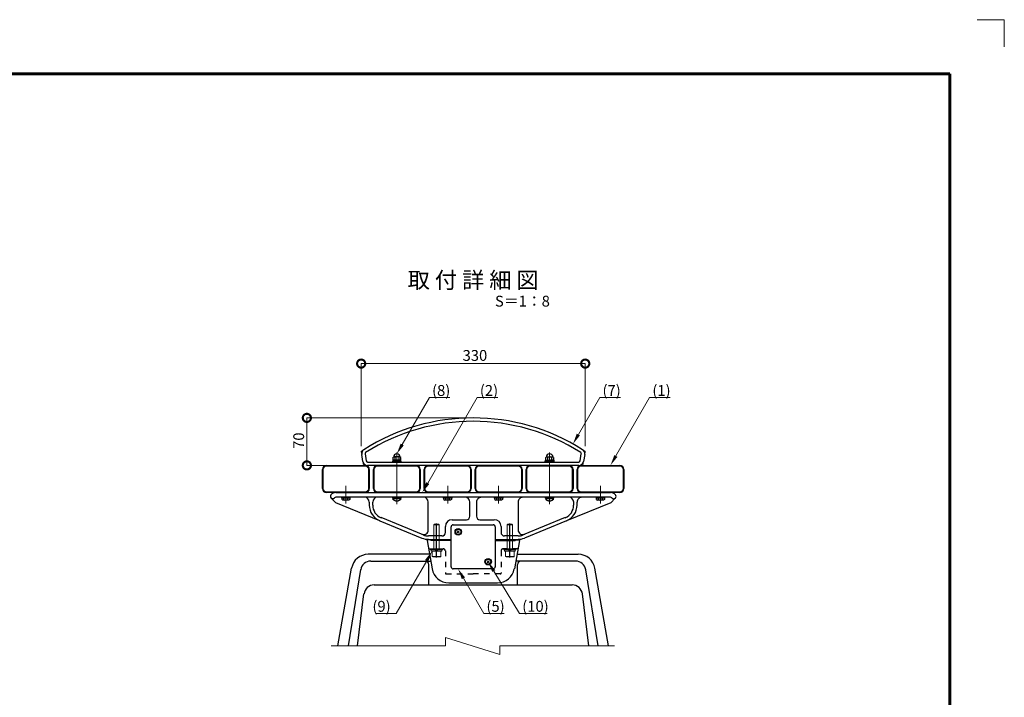
# Model space of a CAD drawing. Extents: x 0 to 420, y 0 to 297.
# Drawn here: x 239 to 420, y 172 to 297 of the extents above; entities that cross this region are included whole.
import ezdxf
from ezdxf.enums import TextEntityAlignment as Align

# ---------------------------------------------------------------- set-up
doc = ezdxf.new("R2010")
doc.units = 0
for name, pattern in [('CENTER2', [23, 20, -1, 1, -1]), ('DASHED2', [2, 1, -1]), ('Stitch', [2, 1, -1])]:
    doc.linetypes.add(name, pattern=pattern)
for name, color, linetype, lineweight in [('中心線', 3, 'CENTER2', 9), ('実線1', 7, 'Continuous', 25), ('実線2', 4, 'Continuous', 15), ('寸法線', 4, 'Continuous', 9)]:
    doc.layers.add(name, color=color, linetype=linetype, lineweight=lineweight)
doc.styles.add('MSゴシック', font='MS Gothic.ttf')
doc.styles.add('高さ2MSゴシック', font='MS Gothic.ttf')

# ---------------------------------------------------------------- blocks, each defined once
blk = doc.blocks.new('外枠')
at = {"layer": '実線2'}
for p, q in [((420, 297), (415, 297)), ((420, 292), (420, 297))]:
    blk.add_line(p, q, dxfattribs=at)
blk = doc.blocks.new('A3規格図枠')
at = {"layer": '実線1', "lineweight": 60}
for p, q in [((15, 287), (410, 287)), ((410, 287), (410, 10))]:
    blk.add_line(p, q, dxfattribs=at)
blk.add_blockref('外枠', (0, 0))
at = {"layer": '実線1', "style": 'MSゴシック', "flags": 8}
for tag, p in [('作図者', (344.5, 19)), ('製作日', (363, 19))]:
    blk.add_attdef(tag, text='', height=2.5, dxfattribs=at).set_placement(p, align=Align.MIDDLE_CENTER)
at = {"layer": '実線1', "style": 'MSゴシック'}
blk.add_attdef('製品名', text='', height=6, dxfattribs=at).set_placement((296.5, 16), align=Align.MIDDLE_CENTER)
at = {"layer": '実線1', "style": 'MSゴシック', "flags": 8}
blk.add_attdef('検図者', text='', height=2.5, dxfattribs=at).set_placement((344.5, 13), align=Align.MIDDLE)

msp = doc.modelspace()

# ---------------------------------------------------------------- linework, layer by layer
at = {"color": 4, "linetype": 'Stitch', "lineweight": 9}
for p, q in [((301.59, 217.47), (301.69, 216.9)), ((342.84, 217.47), (342.74, 216.9)), ((301.91, 215.62), (302.04, 214.9)), ((302.78, 214.9), (302.04, 214.9)), ((341.65, 214.9), (342.39, 214.9)), ((342.51, 215.62), (342.39, 214.9))]:
    msp.add_line(p, q, dxfattribs=at)
at = {"color": 0, "linetype": 'ByBlock', "lineweight": -2}
for p, q in [((301.91, 215.62), (301.69, 216.9)), ((302.3, 217.01), (302.53, 215.73)), ((341.9, 215.73), (342.12, 217.01)), ((342.74, 216.9), (342.51, 215.62)), ((294.46, 210.65), (294.46, 214.15)), ((295.21, 214.9), (302.34, 214.9)), ((302.78, 215.52), (341.65, 215.52)), ((341.65, 214.9), (302.78, 214.9)), ((303.09, 214.15), (303.09, 210.65)), ((303.84, 210.65), (303.84, 214.15)), ((304.59, 214.9), (311.71, 214.9)), ((312.46, 214.15), (312.46, 210.65)), ((313.21, 210.65), (313.21, 214.15)), ((313.96, 214.9), (321.09, 214.9)), ((321.84, 214.15), (321.84, 210.65)), ((322.59, 210.65), (322.59, 214.15)), ((323.34, 214.9), (330.46, 214.9)), ((331.21, 214.15), (331.21, 210.65)), ((331.96, 210.65), (331.96, 214.15)), ((332.71, 214.9), (339.84, 214.9)), ((340.59, 214.15), (340.59, 210.65)), ((341.34, 210.65), (341.34, 214.15)), ((342.09, 214.9), (349.21, 214.9)), ((349.96, 214.15), (349.96, 210.65)), ((302.34, 209.9), (295.21, 209.9)), ((296.9, 208.02), (296.05, 208.88)), ((296.94, 209.9), (347.48, 209.9)), ((347.48, 209.02), (296.94, 209.02)), ((297.96, 209.02), (297.96, 208.87)), ((299.59, 209.02), (297.96, 209.02)), ((299.59, 208.87), (297.96, 208.87)), ((298.06, 208.63), (298.06, 208.87)), ((298.06, 208.63), (298.24, 208.52)), ((299.31, 208.52), (298.24, 208.52)), ((298.42, 208.6), (298.34, 208.52)), ((298.42, 208.6), (298.42, 208.87)), ((298.42, 208.6), (298.58, 208.52)), ((299.13, 208.6), (298.96, 208.52)), ((299.13, 208.6), (299.13, 208.87)), ((299.13, 208.6), (299.21, 208.52)), ((299.49, 208.63), (299.31, 208.52)), ((299.49, 208.87), (299.49, 208.63)), ((299.59, 208.87), (299.59, 209.02)), ((311.71, 209.9), (304.59, 209.9)), ((307.34, 209.02), (307.34, 208.9)), ((308.96, 209.02), (307.34, 209.02)), ((307.34, 208.9), (308.96, 208.9)), ((307.49, 208.8), (307.49, 208.9)), ((307.49, 208.8), (308.81, 208.8)), ((308.81, 208.8), (308.81, 208.9)), ((308.96, 208.9), (308.96, 209.02)), ((321.09, 209.9), (313.96, 209.9)), ((316.71, 209.02), (316.71, 208.87)), ((318.34, 209.02), (316.71, 209.02)), ((318.34, 208.87), (316.71, 208.87)), ((316.81, 208.63), (316.81, 208.87)), ((316.81, 208.63), (316.99, 208.52)), ((318.06, 208.52), (316.99, 208.52)), ((317.17, 208.6), (317.09, 208.52)), ((317.17, 208.6), (317.17, 208.87)), ((317.17, 208.6), (317.33, 208.52)), ((317.88, 208.6), (317.71, 208.52)), ((317.88, 208.6), (317.88, 208.87)), ((317.88, 208.6), (317.96, 208.52)), ((318.24, 208.63), (318.06, 208.52)), ((318.24, 208.87), (318.24, 208.63)), ((318.34, 208.87), (318.34, 209.02)), ((330.46, 209.9), (323.34, 209.9)), ((326.09, 209.02), (326.09, 208.87)), ((327.71, 209.02), (326.09, 209.02)), ((327.71, 208.87), (326.09, 208.87)), ((326.18, 208.63), (326.18, 208.87)), ((326.18, 208.63), (326.36, 208.52)), ((327.44, 208.52), (326.36, 208.52)), ((326.54, 208.6), (326.47, 208.52)), ((326.54, 208.6), (326.54, 208.87)), ((326.54, 208.6), (326.71, 208.52)), ((327.26, 208.6), (327.08, 208.52)), ((327.26, 208.6), (327.26, 208.87)), ((327.26, 208.6), (327.33, 208.52)), ((327.62, 208.63), (327.44, 208.52)), ((327.62, 208.87), (327.62, 208.63)), ((327.71, 208.87), (327.71, 209.02)), ((339.84, 209.9), (332.71, 209.9)), ((335.46, 209.02), (335.46, 208.9)), ((337.09, 209.02), (335.46, 209.02)), ((335.46, 208.9), (337.09, 208.9)), ((335.62, 208.8), (335.62, 208.9)), ((335.62, 208.8), (336.93, 208.8)), ((336.93, 208.8), (336.93, 208.9)), ((337.09, 208.9), (337.09, 209.02)), ((349.21, 209.9), (342.09, 209.9)), ((344.84, 209.02), (344.84, 208.87)), ((346.46, 209.02), (344.84, 209.02)), ((346.46, 208.87), (344.84, 208.87)), ((344.93, 208.63), (344.93, 208.87)), ((344.93, 208.63), (345.11, 208.52)), ((346.19, 208.52), (345.11, 208.52)), ((345.29, 208.6), (345.22, 208.52)), ((345.29, 208.6), (345.29, 208.87)), ((345.29, 208.6), (345.46, 208.52)), ((346.01, 208.6), (345.83, 208.52)), ((346.01, 208.6), (346.01, 208.87)), ((346.01, 208.6), (346.08, 208.52)), ((346.37, 208.63), (346.19, 208.52)), ((346.37, 208.87), (346.37, 208.63)), ((346.46, 208.87), (346.46, 209.02)), ((348.36, 208.86), (347.53, 208.02)), ((305.03, 204.69), (296.9, 208.02)), ((303.09, 208.15), (303.09, 207.58)), ((303.71, 207.58), (303.71, 208.15)), ((307.93, 208.4), (308.37, 208.4)), ((313.95, 203.01), (313.95, 208.15)), ((321.59, 205.52), (321.59, 208.15)), ((322.84, 208.15), (322.84, 205.52)), ((330.48, 208.15), (330.48, 203.01)), ((336.06, 208.4), (336.5, 208.4)), ((347.53, 208.02), (339.4, 204.69)), ((340.71, 208.15), (340.71, 207.58)), ((341.34, 207.58), (341.34, 208.15)), ((313.01, 202.09), (305.26, 205.27)), ((318.34, 204.9), (320.96, 204.9)), ((323.46, 204.9), (326.09, 204.9)), ((339.16, 205.27), (331.42, 202.09)), ((305.03, 204.69), (312.77, 201.51)), ((317.09, 202.52), (317.09, 203.65)), ((327.34, 203.65), (327.34, 202.52)), ((339.4, 204.69), (331.66, 201.51)), ((316.46, 201.9), (313.96, 201.9)), ((313.96, 201.27), (318.15, 201.27)), ((326.28, 201.27), (330.47, 201.27)), ((330.47, 201.9), (327.96, 201.9)), ((314.17, 198.52), (302.89, 198.52)), ((330.26, 198.52), (341.54, 198.52)), ((297.29, 181.65), (299.81, 195.94)), ((299.81, 195.94), (299.81, 195.94)), ((303.35, 197.27), (314.39, 197.27)), ((314.03, 192.9), (314.03, 196.65)), ((314.61, 195.86), (314.61, 195.86)), ((314.61, 195.86), (314.61, 195.86)), ((314.61, 195.86), (314.61, 195.86)), ((314.61, 195.86), (314.61, 195.86)), ((329.82, 195.86), (329.82, 195.86)), ((329.82, 195.86), (329.82, 195.86)), ((329.82, 195.86), (329.82, 195.86)), ((341.08, 197.27), (330.04, 197.27)), ((330.4, 192.9), (330.4, 196.65)), ((347.14, 181.65), (344.62, 195.94)), ((299.23, 181.65), (301.51, 195.73)), ((345.2, 181.65), (342.93, 195.67)), ((303.97, 192.9), (340.46, 192.9)), ((300.9, 181.65), (302.1, 191.22)), ((343.53, 181.65), (342.32, 191.22))]:
    msp.add_line(p, q, dxfattribs=at)
at = {"color": 0}
for p, q in [((307.39, 215.84), (307.39, 215.65)), ((308.91, 215.84), (307.39, 215.84)), ((307.43, 216.36), (307.61, 216.46)), ((307.43, 216.36), (307.43, 215.94)), ((307.43, 215.94), (307.61, 215.84)), ((308.69, 216.46), (307.61, 216.46)), ((307.79, 216.39), (307.72, 216.46)), ((307.79, 215.91), (307.72, 215.84)), ((307.79, 216.39), (307.96, 216.46)), ((307.79, 216.39), (307.79, 215.91)), ((307.79, 215.91), (307.96, 215.84)), ((308.15, 215.65), (307.96, 215.84)), ((308.15, 215.84), (308.34, 215.65)), ((308.51, 216.39), (308.33, 216.46)), ((308.51, 215.91), (308.33, 215.84)), ((308.51, 216.39), (308.58, 216.46)), ((308.51, 216.39), (308.51, 215.91)), ((308.51, 215.91), (308.58, 215.84)), ((308.87, 216.36), (308.69, 216.46)), ((308.87, 215.94), (308.69, 215.84)), ((308.87, 215.94), (308.87, 216.36)), ((308.91, 215.65), (308.91, 215.84)), ((335.51, 215.65), (335.51, 215.84)), ((335.51, 215.84), (337.04, 215.84)), ((335.56, 216.36), (335.74, 216.46)), ((335.56, 215.94), (335.56, 216.36)), ((335.56, 215.94), (335.74, 215.84)), ((335.74, 216.46), (336.81, 216.46)), ((335.92, 216.39), (335.84, 216.46)), ((335.92, 215.91), (335.84, 215.84)), ((335.92, 216.39), (336.1, 216.46)), ((335.92, 216.39), (335.92, 215.91)), ((335.92, 215.91), (336.1, 215.84)), ((336.28, 215.84), (336.09, 215.65)), ((336.28, 215.65), (336.46, 215.84)), ((336.63, 216.39), (336.47, 216.46)), ((336.63, 215.91), (336.47, 215.84)), ((336.63, 216.39), (336.71, 216.46)), ((336.63, 216.39), (336.63, 215.91)), ((336.63, 215.91), (336.71, 215.84)), ((336.99, 216.36), (336.81, 216.46)), ((336.99, 215.94), (336.81, 215.84)), ((336.99, 216.36), (336.99, 215.94)), ((337.04, 215.84), (337.04, 215.65)), ((307.34, 215.65), (307.34, 215.52)), ((307.34, 215.65), (308.96, 215.65)), ((308.96, 215.52), (307.34, 215.52)), ((308.96, 215.52), (308.96, 215.65)), ((337.09, 215.65), (335.46, 215.65)), ((335.46, 215.52), (335.46, 215.65)), ((335.46, 215.52), (337.09, 215.52)), ((337.09, 215.65), (337.09, 215.52))]:
    msp.add_line(p, q, dxfattribs=at)
at = {"color": 0, "linetype": 'ByBlock', "lineweight": 9}
for p, q in [((314.96, 203.92), (315.11, 204.07)), ((314.96, 199.52), (314.96, 203.92)), ((314.96, 203.92), (315.96, 203.92)), ((315.11, 204.07), (315.81, 204.07)), ((315.96, 203.92), (315.81, 204.07)), ((315.96, 203.92), (315.96, 199.52)), ((328.46, 203.92), (328.61, 204.07)), ((328.46, 203.92), (328.46, 199.52)), ((329.46, 203.92), (328.46, 203.92)), ((329.31, 204.07), (328.61, 204.07)), ((329.46, 203.92), (329.31, 204.07)), ((329.46, 199.52), (329.46, 203.92))]:
    msp.add_line(p, q, dxfattribs=at)
at = {"color": 3, "linetype": 'CENTER2'}
for p, q in [((315.46, 197.95), (315.46, 204.2)), ((328.96, 197.95), (328.96, 204.2))]:
    msp.add_line(p, q, dxfattribs=at)
at = {"color": 2, "linetype": 'ByBlock', "lineweight": -2}
for p, q in [((318.15, 196.21), (318.15, 203.59)), ((318.15, 196.21), (318.15, 203.59)), ((318.53, 203.96), (325.9, 203.96)), ((318.53, 203.96), (325.9, 203.96)), ((326.28, 203.59), (326.28, 196.21)), ((326.28, 203.59), (326.28, 196.21)), ((325.9, 195.84), (318.53, 195.84)), ((325.9, 195.84), (318.53, 195.84))]:
    msp.add_line(p, q, dxfattribs=at)
at = {"color": 4, "linetype": 'Continuous'}
for p, q in [((319.29, 202.83), (319.64, 202.47)), ((319.64, 202.83), (319.29, 202.47)), ((319.29, 202.83), (319.64, 202.47)), ((319.64, 202.83), (319.29, 202.47)), ((324.79, 197.33), (325.14, 196.97)), ((325.14, 197.33), (324.79, 196.97)), ((324.79, 197.33), (325.14, 196.97)), ((325.14, 197.33), (324.79, 196.97))]:
    msp.add_line(p, q, dxfattribs=at)
at = {"color": 7, "linetype": 'Continuous'}
for p, q in [((313.71, 201.09), (313.82, 201.21)), ((313.71, 201.09), (314.64, 195.86)), ((314.34, 201.21), (313.82, 201.21)), ((314.46, 201.09), (314.34, 201.21)), ((318.15, 201.09), (314.46, 201.09)), ((326.28, 201.09), (329.96, 201.09)), ((330.71, 201.09), (329.79, 195.86)), ((329.96, 201.09), (330.09, 201.21)), ((330.09, 201.21), (330.61, 201.21)), ((330.71, 201.09), (330.61, 201.21)), ((317.71, 193.27), (326.71, 193.27))]:
    msp.add_line(p, q, dxfattribs=at)
at = {"color": 4, "linetype": 'DASHED2'}
for p, q in [((313.99, 199.52), (316.71, 199.52)), ((330.44, 199.52), (327.71, 199.52)), ((317.09, 199.15), (317.09, 195.02)), ((327.34, 199.15), (327.34, 195.02)), ((317.21, 194.9), (322.21, 194.9)), ((327.21, 194.9), (322.21, 194.9))]:
    msp.add_line(p, q, dxfattribs=at)
at = {"lineweight": 9}
for p, q in [((314.34, 199.32), (314.34, 199.52)), ((314.34, 199.52), (316.59, 199.52)), ((316.59, 199.52), (316.59, 199.32)), ((330.09, 199.52), (327.84, 199.52)), ((327.84, 199.52), (327.84, 199.32)), ((330.09, 199.32), (330.09, 199.52)), ((316.59, 199.32), (314.34, 199.32)), ((314.5, 199.32), (314.5, 199.07)), ((314.5, 199.07), (316.43, 199.07)), ((314.65, 198.14), (314.65, 199.07)), ((314.65, 199.07), (316.28, 199.07)), ((316.28, 198.14), (314.65, 198.14)), ((314.76, 198.07), (314.65, 198.14)), ((316.17, 198.07), (314.76, 198.07)), ((315.46, 199.07), (315.21, 199.32)), ((315.46, 199.32), (315.71, 199.07)), ((316.17, 198.07), (316.28, 198.14)), ((316.28, 199.07), (316.28, 198.14)), ((316.43, 199.07), (316.43, 199.32)), ((327.84, 199.32), (330.09, 199.32)), ((328, 199.07), (328, 199.32)), ((329.93, 199.07), (328, 199.07)), ((328.15, 199.07), (328.15, 198.14)), ((329.78, 199.07), (328.15, 199.07)), ((328.15, 198.14), (329.78, 198.14)), ((328.26, 198.07), (328.15, 198.14)), ((328.26, 198.07), (329.67, 198.07)), ((328.96, 199.32), (328.71, 199.07)), ((328.96, 199.07), (329.21, 199.32)), ((329.67, 198.07), (329.78, 198.14)), ((329.78, 198.14), (329.78, 199.07)), ((329.93, 199.32), (329.93, 199.07))]:
    msp.add_line(p, q, dxfattribs=at)
at = {"color": 0, "linetype": 'ByBlock', "const_width": 1.5}
for points in [[(301.78, 233.65, 1), (301.4, 233.65, 1)], [(342.65, 233.65, 1), (343.03, 233.65, 1)], [(291.59, 223.46, 1), (291.59, 223.84, 1)], [(291.59, 215.09, 1), (291.59, 214.71, 1)]]:
    msp.add_lwpolyline(points, format="xyb", close=True, dxfattribs=at)
at = {"color": 2, "linetype": 'ByBlock', "lineweight": -2}
for centre in [(319.46, 202.65), (319.46, 202.65), (324.96, 197.15), (324.96, 197.15)]:
    msp.add_circle(centre, 0.594, dxfattribs=at)
at = {"color": 4, "linetype": 'Continuous'}
for centre in [(319.46, 202.65), (319.46, 202.65), (324.96, 197.15), (324.96, 197.15)]:
    msp.add_circle(centre, 0.492, dxfattribs=at)
at = {"color": 0, "linetype": 'ByBlock', "lineweight": -2}
for centre, radius, start, end in [((322.21, 186.15), 37.5, 57.5297, 122.4703), ((322.21, 186.15), 36.87, 57.5297, 122.4703), ((302.55, 217.05), 0.875, 122.4703, 190), ((341.88, 217.05), 0.875, 350, 57.5297), ((302.55, 217.05), 0.25, 122.4703, 190), ((302.78, 215.77), 0.25, 190, 270), ((341.65, 215.77), 0.25, 270, 350), ((341.88, 217.05), 0.25, 350, 57.5297), ((295.21, 214.15), 0.75, 90, 180), ((302.78, 215.77), 0.875, 190, 270), ((302.34, 214.15), 0.75, 0, 90), ((304.59, 214.15), 0.75, 90, 180), ((311.71, 214.15), 0.75, 0, 90), ((313.96, 214.15), 0.75, 90, 180), ((321.09, 214.15), 0.75, 0, 90), ((323.34, 214.15), 0.75, 90, 180), ((330.46, 214.15), 0.75, 0, 90), ((332.71, 214.15), 0.75, 90, 180), ((339.84, 214.15), 0.75, 0, 90), ((342.09, 214.15), 0.75, 90, 180), ((341.65, 215.77), 0.875, 270, 350), ((349.21, 214.15), 0.75, 0, 90), ((295.21, 210.65), 0.75, 180, 270), ((302.34, 210.65), 0.75, 270, 360), ((304.59, 210.65), 0.75, 180, 270), ((311.71, 210.65), 0.75, 270, 360), ((313.96, 210.65), 0.75, 180, 270), ((321.09, 210.65), 0.75, 270, 360), ((323.34, 210.65), 0.75, 180, 270), ((330.46, 210.65), 0.75, 270, 360), ((332.71, 210.65), 0.75, 180, 270), ((339.84, 210.65), 0.75, 270, 360), ((342.09, 210.65), 0.75, 180, 270), ((349.21, 210.65), 0.75, 270, 360), ((296.34, 209.2), 0.437, 137.4263, 317.4263), ((296.94, 208.65), 1.25, 90, 137.4263), ((296.94, 208.65), 0.375, 90, 137.4263), ((302.21, 208.15), 0.875, 0, 90), ((304.59, 208.15), 0.875, 90, 180), ((307.93, 208.84), 0.437, 184.9171, 270), ((308.37, 208.84), 0.437, 270, 355.0829), ((313.07, 208.15), 0.875, 360, 90), ((320.71, 208.15), 0.875, 0, 90), ((323.71, 208.15), 0.875, 89.9946, 180), ((331.36, 208.15), 0.875, 89.9946, 180), ((336.06, 208.84), 0.437, 184.9171, 270), ((336.5, 208.84), 0.437, 270, 355.0829), ((339.84, 208.15), 0.875, 0, 89.9946), ((342.21, 208.15), 0.875, 89.9946, 180), ((347.48, 208.65), 1.25, 42.3419, 90), ((347.48, 208.65), 0.375, 42.3419, 90), ((348.09, 209.2), 0.437, 222.3419, 42.3419), ((306.21, 207.58), 3.12, 180, 247.6774), ((306.21, 207.58), 2.5, 180, 247.6774), ((338.21, 207.58), 2.5, 292.3226, 0), ((338.21, 207.58), 3.12, 292.3226, 0), ((318.34, 203.65), 1.25, 90, 179.9987), ((320.96, 205.52), 0.625, 270, 0), ((323.46, 205.52), 0.625, 180, 270), ((326.09, 203.65), 1.25, 0.0013, 90), ((313.07, 203.01), 0.875, 247.6774, 360), ((313.96, 204.4), 3.12, 247.6774, 270), ((313.96, 204.4), 2.5, 247.6775, 270), ((316.46, 202.52), 0.625, 270, 359.9987), ((327.96, 202.52), 0.625, 180.0013, 269.9946), ((330.47, 204.4), 2.5, 270, 292.3226), ((330.47, 204.4), 3.12, 270, 292.3226), ((331.36, 203.01), 0.875, 180, 292.3226), ((302.89, 195.4), 3.12, 90, 170), ((341.54, 195.4), 3.12, 10, 90), ((303.35, 195.4), 1.87, 90, 171.7251), ((313.41, 196.65), 0.625, 0, 90), ((331.02, 196.65), 0.625, 90, 180), ((341.08, 195.4), 1.87, 8.2749, 90.0001), ((303.97, 191.02), 1.87, 90, 173.9092), ((340.46, 191.02), 1.87, 6.0908, 90)]:
    msp.add_arc(centre, radius, start, end, dxfattribs=at)
at = {"color": 4, "linetype": 'Stitch', "lineweight": 9}
for start, end in [(122.4703, 123.367), (56.633, 57.5297)]:
    msp.add_arc((322.21, 186.15), 37.5, start, end, dxfattribs=at)
at = {"color": 0}
for centre in [(308.15, 216.4), (336.28, 216.4)]:
    msp.add_arc(centre, 0.627, 1.2499, 178.7501, dxfattribs=at)
at = {"color": 2, "linetype": 'ByBlock', "lineweight": -2}
for centre, start, end in [((318.53, 203.59), 90, 180), ((318.53, 203.59), 90, 180), ((325.9, 203.59), 0, 90), ((325.9, 203.59), 0, 90), ((318.53, 196.21), 180, 270), ((318.53, 196.21), 180, 270), ((325.9, 196.21), 270, 0), ((325.9, 196.21), 270, 0)]:
    msp.add_arc(centre, 0.375, start, end, dxfattribs=at)
at = {"color": 4, "linetype": 'DASHED2'}
for centre, radius, start, end in [((316.71, 199.15), 0.375, 0, 90), ((327.71, 199.15), 0.375, 90, 180), ((317.21, 195.02), 0.125, 180, 270), ((327.21, 195.02), 0.125, 270, 360)]:
    msp.add_arc(centre, radius, start, end, dxfattribs=at)
at = {"color": 7, "linetype": 'Continuous'}
for centre, start, end in [((317.71, 196.4), 190, 270), ((326.71, 196.4), 270, 350)]:
    msp.add_arc(centre, 3.12, start, end, dxfattribs=at)
at = {"layer": '中心線'}
for p, q in [((308.15, 214.02), (308.15, 217.27)), ((308.15, 216.15), (308.15, 207.77)), ((336.28, 214.02), (336.28, 217.27)), ((336.28, 216.15), (336.28, 207.77)), ((298.78, 207.9), (298.78, 211.15)), ((308.15, 207.9), (308.15, 211.15)), ((317.53, 207.9), (317.53, 211.15)), ((326.9, 207.9), (326.9, 211.15)), ((336.28, 207.9), (336.28, 211.15)), ((345.65, 207.9), (345.65, 211.15))]:
    msp.add_line(p, q, dxfattribs=at)
at = {"layer": '実線2'}
for p, q in [((294.59, 210.65), (294.59, 214.15)), ((295.21, 214.77), (302.34, 214.77)), ((302.96, 214.15), (302.96, 210.65)), ((303.96, 210.65), (303.96, 214.15)), ((304.59, 214.77), (311.71, 214.77)), ((312.34, 214.15), (312.34, 210.65)), ((313.34, 210.65), (313.34, 214.15)), ((313.96, 214.77), (321.09, 214.77)), ((321.71, 214.15), (321.71, 210.65)), ((322.71, 210.65), (322.71, 214.15)), ((323.34, 214.77), (330.46, 214.77)), ((331.09, 214.15), (331.09, 210.65)), ((332.09, 210.65), (332.09, 214.15)), ((332.71, 214.77), (339.84, 214.77)), ((340.46, 214.15), (340.46, 210.65)), ((341.46, 210.65), (341.46, 214.15)), ((342.09, 214.77), (349.21, 214.77)), ((349.84, 214.15), (349.84, 210.65)), ((302.34, 210.02), (295.21, 210.02)), ((311.71, 210.02), (304.59, 210.02)), ((307.34, 209.02), (307.34, 208.87)), ((308.96, 209.02), (307.34, 209.02)), ((321.09, 210.02), (313.96, 210.02)), ((330.46, 210.02), (323.34, 210.02)), ((339.84, 210.02), (332.71, 210.02)), ((335.46, 209.02), (335.46, 208.87)), ((337.09, 209.02), (335.46, 209.02)), ((349.21, 210.02), (342.09, 210.02)), ((330.09, 199.52), (327.84, 199.52)), ((317.14, 181.65), (317.14, 183.21)), ((317.14, 183.21), (327.14, 180.09)), ((296.04, 181.65), (317.14, 181.65)), ((327.14, 180.09), (327.14, 181.65)), ((327.14, 181.65), (348.25, 181.65))]:
    msp.add_line(p, q, dxfattribs=at)
at = {"layer": '実線2', "color": 252}
for p, q in [((307.49, 208.87), (307.34, 208.87)), ((307.43, 208.63), (307.43, 208.87)), ((307.43, 208.63), (307.61, 208.52)), ((307.62, 208.52), (307.61, 208.52)), ((308.69, 208.52), (308.68, 208.52)), ((308.87, 208.63), (308.69, 208.52)), ((308.96, 208.87), (308.81, 208.87)), ((308.87, 208.87), (308.87, 208.63)), ((308.96, 208.87), (308.96, 209.02)), ((335.62, 208.87), (335.46, 208.87)), ((335.56, 208.63), (335.56, 208.87)), ((335.56, 208.63), (335.74, 208.52)), ((335.75, 208.52), (335.74, 208.52)), ((336.81, 208.52), (336.8, 208.52)), ((336.99, 208.63), (336.81, 208.52)), ((337.09, 208.87), (336.93, 208.87)), ((336.99, 208.87), (336.99, 208.63)), ((337.09, 208.87), (337.09, 209.02))]:
    msp.add_line(p, q, dxfattribs=at)
at = {"layer": '実線2'}
for centre, start, end in [((295.21, 214.15), 90, 180), ((302.34, 214.15), 0, 90), ((304.59, 214.15), 90, 180), ((311.71, 214.15), 0, 90), ((313.96, 214.15), 90, 180), ((321.09, 214.15), 0, 90), ((323.34, 214.15), 90, 180), ((330.46, 214.15), 0, 90), ((332.71, 214.15), 90, 180), ((339.84, 214.15), 0, 90), ((342.09, 214.15), 90, 180), ((349.21, 214.15), 0, 90), ((295.21, 210.65), 180, 270), ((302.34, 210.65), 270, 360), ((304.59, 210.65), 180, 270), ((311.71, 210.65), 270, 360), ((313.96, 210.65), 180, 270), ((321.09, 210.65), 270, 360), ((323.34, 210.65), 180, 270), ((330.46, 210.65), 270, 360), ((332.71, 210.65), 180, 270), ((339.84, 210.65), 270, 360), ((342.09, 210.65), 180, 270), ((349.21, 210.65), 270, 360)]:
    msp.add_arc(centre, 0.625, start, end, dxfattribs=at)
at = {"layer": '寸法線', "color": 4, "lineweight": 9}
for p, q in [((301.59, 218.47), (301.59, 233.65)), ((301.59, 233.65), (342.84, 233.65)), ((342.84, 218.47), (342.84, 233.65)), ((321.21, 223.65), (291.59, 223.65)), ((291.59, 223.65), (291.59, 214.9)), ((301.04, 214.9), (291.59, 214.9))]:
    msp.add_line(p, q, dxfattribs=at)
at = {"layer": '寸法線', "color": 4, "linetype": 'ByBlock', "lineweight": 9}
for p, q in [((309.15, 218.76), (314.14, 227.4)), ((313.84, 211.63), (322.94, 227.4)), ((314.14, 227.4), (315.14, 227.4)), ((315.14, 227.4), (317.93, 227.4)), ((322.94, 227.4), (323.94, 227.4)), ((323.94, 227.4), (326.73, 227.4)), ((341.58, 220.57), (345.52, 227.4)), ((345.52, 227.4), (346.52, 227.4)), ((346.52, 227.4), (349.31, 227.4)), ((348.49, 216.63), (354.7, 227.4)), ((354.7, 227.4), (355.7, 227.4)), ((355.7, 227.4), (358.49, 227.4)), ((313.65, 197.34), (308.05, 187.64)), ((320.42, 194.11), (324.15, 187.64)), ((326, 195.44), (330.74, 187.64)), ((304.26, 187.64), (307.05, 187.64)), ((308.05, 187.64), (307.05, 187.64)), ((324.15, 187.64), (325.15, 187.64)), ((325.15, 187.64), (327.94, 187.64)), ((330.74, 187.64), (331.74, 187.64)), ((331.74, 187.64), (335.83, 187.64))]:
    msp.add_line(p, q, dxfattribs=at)
at = {"layer": '寸法線', "color": 4}
for points in [[(341.87, 220.41), (340.58, 218.84), (341.29, 220.74)], [(309.44, 218.59), (308.15, 217.02), (308.86, 218.92)], [(348.77, 216.47), (347.49, 214.9), (348.2, 216.8)], [(314.13, 211.47), (312.84, 209.9), (313.55, 211.8)], [(313.36, 197.51), (314.65, 199.07), (313.94, 197.18)], [(320.13, 193.94), (319.42, 195.84), (320.71, 194.27)], [(325.72, 195.27), (324.96, 197.15), (326.29, 195.61)]]:
    msp.add_solid(points, dxfattribs=at)

# ---------------------------------------------------------------- block references
msp.add_blockref('A3規格図枠', (0, 0))

# ---------------------------------------------------------------- texts
at = {"layer": '実線1', "style": '高さ2MSゴシック'}
for s, height, p in [('%%U取 付 詳 細 図', 3, (322.21, 248.65)), ('S＝1：8', 2, (331.28, 244.89))]:
    msp.add_text(s, height=height, dxfattribs=at).set_placement(p, align=Align.MIDDLE)
at = {"layer": '寸法線', "color": 4, "style": '高さ2MSゴシック'}
for s, p in [('330', (320.26, 234.15)), ('(8)', (314.64, 227.7)), ('(2)', (323.44, 227.7)), ('(7)', (346.02, 227.7)), ('(1)', (355.2, 227.7)), ('(9)', (303.66, 187.94)), ('(5)', (324.65, 187.94)), ('(10)', (331.24, 187.94))]:
    msp.add_text(s, height=2, dxfattribs=at).set_placement(p)
msp.add_text('70', height=2, rotation=90, dxfattribs=at).set_placement((291.09, 217.94))

doc.saveas('drawing.dxf')
